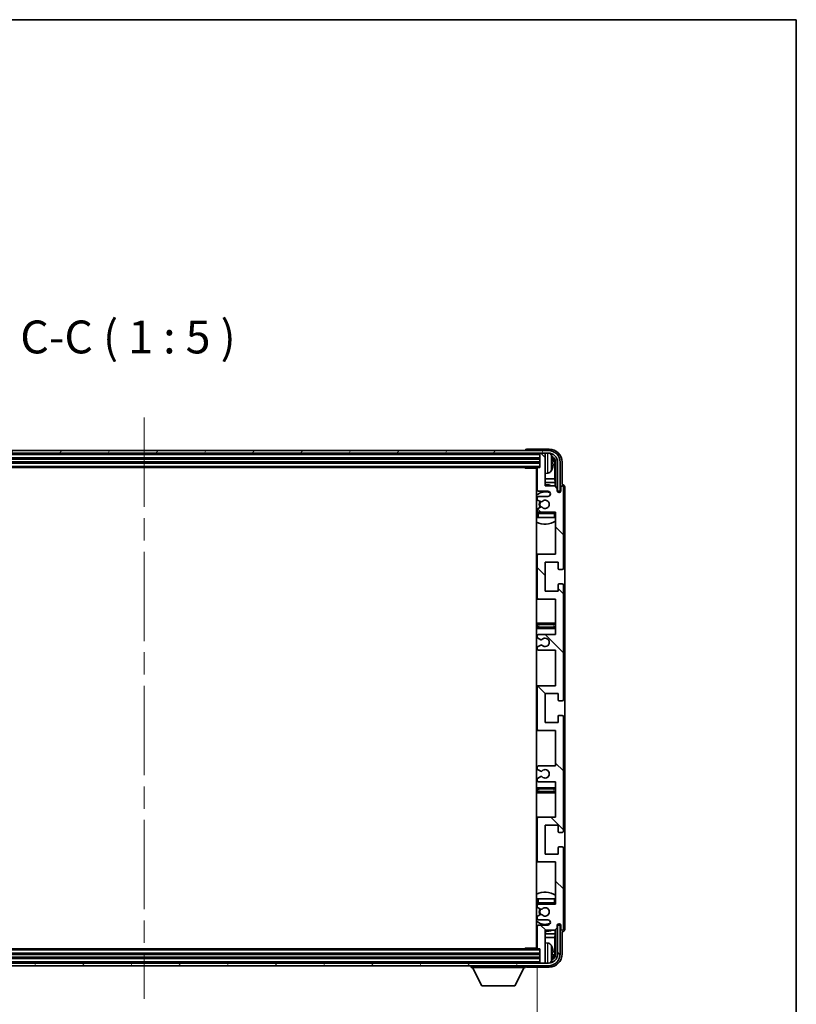
# Model space of a CAD drawing. Units: millimetres. Extents: x 0 to 11214, y 0 to 1686.
# Drawn here: x 4015 to 4311, y 1031 to 1405 of the extents above; entities that cross this region are included whole.
import ezdxf

# ---------------------------------------------------------------- set-up
doc = ezdxf.new("R2010")
doc.units = ezdxf.units.MM
doc.header["$LTSCALE"] = 6
doc.linetypes.add('CHAIN', pattern=[0.3543, 0.2362, -0.0295, 0.0591, -0.0295])
doc.layers.get('Defpoints').update_dxf_attribs({"lineweight": 25})
for name, color, linetype, lineweight in [('Border (ISO)', 7, 'Continuous', 35), ('Centerline (ISO)', 131, 'Continuous', 18), ('Dimension (ISO)', 7, 'Continuous', 18), ('Hatch (ISO)', 1, 'Continuous', 18), ('Symbol (ISO)', 7, 'Continuous', 18), ('Visible (ISO)', 7, 'Continuous', 35), ('Visible Narrow (ISO)', 7, 'Continuous', 25)]:
    doc.layers.add(name, color=color, linetype=linetype, lineweight=lineweight)
doc.styles.add('Note Text (TK)', font='txt')
doc.dimstyles.new('Default - Method 1b (TK)', dxfattribs={"dimscale": 6, "dimtxt": 2.5, "dimasz": 2.5, "dimexe": 1, "dimexo": 1.5, "dimgap": 1, "dimtad": 1, "dimtoh": 1, "dimrnd": 1e-08, "dimdsep": 46, "dimtxsty": 'Note Text (TK)', "dimcen": 0.09, "dimdle": 5, "dimclrd": 100, "dimclre": 100, "dimclrt": 7, "dimadec": 1, "dimazin": 1, "dimtfac": 1, "dimtmove": 0, "dimatfit": 3, "dimfxl": 1, "dimtolj": 1, "dimlwd": -1, "dimlwe": -1, "dimarcsym": 0})

# ---------------------------------------------------------------- blocks, each defined once
blk = doc.blocks.new('図面枠 tk図枠')
at = {"layer": 'Border (ISO)'}
for p, q in [((14.5, 289), (405.5, 289)), ((405.5, 289), (405.5, 8))]:
    blk.add_line(p, q, dxfattribs=at)
blk = doc.blocks.new('*D77')
at = {"layer": 'Defpoints', "color": 0}
for p in [(3913.41, 1051.98), (4212.41, 1051.98), (4212.41, 988.87)]:
    blk.add_point(p, dxfattribs=at)
at = {"layer": 'Dimension (ISO)', "color": 100}
for p, q in [((3913.41, 1044.48), (3913.41, 983.87)), ((4212.41, 1044.48), (4212.41, 983.87)), ((3925.91, 988.87), (4199.91, 988.87))]:
    blk.add_line(p, q, dxfattribs=at)
for points in [[(3925.91, 990.95), (3925.91, 986.78), (3913.41, 988.87)], [(4199.91, 990.95), (4199.91, 986.78), (4212.41, 988.87)]]:
    blk.add_solid(points, dxfattribs=at)
at = {"layer": 'Dimension (ISO)', "color": 7, "insert": (3968.06, 1002.11), "char_height": 12.5, "attachment_point": 4, "style": 'Note Text (TK)'}
blk.add_mtext('\\A1;\\fＭＳ Ｐゴシック|b0|i0;\\H12.5000;有効寸法 / Max dim. 299', dxfattribs=at)

msp = doc.modelspace()

# ---------------------------------------------------------------- hatches: boundary and pattern name
at = {"layer": 'Hatch (ISO)'}
h = msp.add_hatch(dxfattribs=at)
h.set_pattern_fill('ANSI31', color=256, scale=127, angle=14.999978, style=0)
h.set_pattern_definition([(60, (2283.5, -40), (-13.74815, 7.9375), [])])
edge = h.paths.add_edge_path()
edge.add_ellipse((4216.6609, 1236.6847), major_axis=(0, 3.5), ratio=1, start_angle=270, end_angle=360)
edge.add_line((4216.6609, 1240.1847), (4215.1109, 1240.1847))
edge.add_line((4215.1109, 1240.1847), (4213.7109, 1240.1847))
edge.add_line((4213.7109, 1240.1847), (3912.1109, 1240.1847))
edge.add_line((3912.1109, 1240.1847), (3910.7109, 1240.1847))
edge.add_line((3910.7109, 1240.1847), (3909.1609, 1240.1847))
edge.add_ellipse((3909.1609, 1236.6847), major_axis=(-3.5, 0), ratio=1, start_angle=270, end_angle=360)
edge.add_line((3905.6609, 1236.6847), (3905.6609, 1225.6847))
edge.add_line((3905.6609, 1225.6847), (3904.6609, 1225.6847))
edge.add_line((3904.6609, 1225.6847), (3904.6609, 1236.6847))
edge.add_ellipse((3909.1609, 1236.6847), major_axis=(0, 4.5), ratio=1, start_angle=0, end_angle=90, ccw=False)
edge.add_line((3909.1609, 1241.1847), (4216.6609, 1241.1847))
edge.add_ellipse((4216.6609, 1236.6847), major_axis=(4.5, 0), ratio=1, start_angle=0, end_angle=90, ccw=False)
edge.add_line((4221.1609, 1236.6847), (4221.1609, 1225.6847))
edge.add_line((4221.1609, 1225.6847), (4220.1609, 1225.6847))
edge.add_line((4220.1609, 1225.6847), (4220.1609, 1236.6847))
h = msp.add_hatch(dxfattribs=at)
h.set_pattern_fill('ANSI31', color=256, scale=127, angle=90.00021, style=0)
h.set_pattern_definition([(135.0002, (2283.5, -40), (-11.22528, -11.22536), [])])
edge = h.paths.add_edge_path()
edge.add_line((4219.4109, 1115.1847), (4219.4109, 1101.6847))
edge.add_line((4219.4109, 1101.6847), (4212.9109, 1101.6847))
edge.add_ellipse((4212.9109, 1101.1847), major_axis=(0, 0.5), ratio=1, start_angle=0, end_angle=90)
edge.add_line((4212.4109, 1101.1847), (4212.4109, 1085.1847))
edge.add_ellipse((4212.9109, 1085.1847), major_axis=(-0.5, 0), ratio=1, start_angle=0, end_angle=90)
edge.add_line((4212.9109, 1084.6847), (4219.4109, 1084.6847))
edge.add_line((4219.4109, 1084.6847), (4219.4109, 1068.6847))
edge.add_line((4219.4109, 1068.6847), (4212.9109, 1068.6847))
edge.add_ellipse((4212.9109, 1068.1847), major_axis=(0, 0.5), ratio=1, start_angle=0, end_angle=90)
edge.add_line((4212.4109, 1068.1847), (4212.4109, 1067.59))
edge.add_ellipse((4212.7109, 1067.59), major_axis=(-0.3, 0), ratio=1, start_angle=0, end_angle=60)
edge.add_line((4212.5609, 1067.3301), (4213.6092, 1066.7249))
edge.add_ellipse((4213.7592, 1066.9847), major_axis=(-0.15, -0.2598), ratio=1, start_angle=0, end_angle=30)
edge.add_line((4213.7592, 1066.6847), (4214.0252, 1066.6847))
edge.add_ellipse((4214.0252, 1066.9847), major_axis=(0, -0.3), ratio=1, start_angle=0, end_angle=46.826449)
edge.add_ellipse((4215.4109, 1065.6847), major_axis=(-1.1669, 1.0947), ratio=1, start_angle=86.347102, end_angle=360, ccw=False)
edge.add_ellipse((4214.0252, 1064.3847), major_axis=(0.2188, 0.2053), ratio=1, start_angle=0, end_angle=46.826449)
edge.add_line((4214.0252, 1064.6847), (4213.7592, 1064.6847))
edge.add_ellipse((4213.7592, 1064.3847), major_axis=(0, 0.3), ratio=1, start_angle=0, end_angle=30)
edge.add_line((4213.6092, 1064.6445), (4212.5609, 1064.0393))
edge.add_ellipse((4212.7109, 1063.7794), major_axis=(-0.15, 0.2598), ratio=1, start_angle=0, end_angle=60)
edge.add_line((4212.4109, 1063.7794), (4212.4109, 1063.1847))
edge.add_ellipse((4212.9109, 1063.1847), major_axis=(-0.5, 0), ratio=1, start_angle=0, end_angle=90)
edge.add_line((4212.9109, 1062.6847), (4216.4109, 1062.6847))
edge.add_ellipse((4216.4109, 1061.6847), major_axis=(0, 1), ratio=1, start_angle=180, end_angle=360, ccw=False)
edge.add_line((4216.4109, 1060.6847), (4212.9109, 1060.6847))
edge.add_ellipse((4212.9109, 1060.1847), major_axis=(0, 0.5), ratio=1, start_angle=0, end_angle=90)
edge.add_line((4212.4109, 1060.1847), (4212.4109, 1051.9847))
edge.add_ellipse((4212.7109, 1051.9847), major_axis=(-0.3, 0), ratio=1, start_angle=0, end_angle=90)
edge.add_line((4212.7109, 1051.6847), (4213.4109, 1051.6847))
edge.add_line((4213.4109, 1051.6847), (4213.4109, 1046.4847))
edge.add_ellipse((4213.7109, 1046.4847), major_axis=(-0.3, 0), ratio=1, start_angle=0, end_angle=90)
edge.add_line((4213.7109, 1046.1847), (4215.1109, 1046.1847))
edge.add_ellipse((4215.1109, 1046.4847), major_axis=(0, -0.3), ratio=1, start_angle=0, end_angle=90)
edge.add_line((4215.4109, 1046.4847), (4215.4109, 1058.6847))
edge.add_line((4215.4109, 1058.6847), (4219.0609, 1058.6847))
edge.add_line((4219.0609, 1058.6847), (4220.0609, 1059.6847))
edge.add_line((4220.0609, 1059.6847), (4220.0609, 1060.5847))
edge.add_ellipse((4220.7359, 1060.505), major_axis=(-0.675, 0.0797), ratio=1, start_angle=193.465843, end_angle=360, ccw=False)
edge.add_line((4221.4109, 1060.5847), (4221.4109, 1059.1847))
edge.add_ellipse((4221.9109, 1059.1847), major_axis=(-0.5, 0), ratio=1, start_angle=0, end_angle=180)
edge.add_line((4222.4109, 1059.1847), (4222.4109, 1089.9347))
edge.add_ellipse((4221.9109, 1089.9347), major_axis=(0.5, 0), ratio=1, start_angle=0, end_angle=90)
edge.add_line((4221.9109, 1090.4347), (4220.7109, 1090.4347))
edge.add_ellipse((4220.7109, 1090.1347), major_axis=(0, 0.3), ratio=1, start_angle=0, end_angle=90)
edge.add_line((4220.4109, 1090.1347), (4220.4109, 1087.6847))
edge.add_line((4220.4109, 1087.6847), (4215.4109, 1087.6847))
edge.add_line((4215.4109, 1087.6847), (4215.4109, 1098.6847))
edge.add_line((4215.4109, 1098.6847), (4220.4109, 1098.6847))
edge.add_line((4220.4109, 1098.6847), (4220.4109, 1096.2347))
edge.add_ellipse((4220.7109, 1096.2347), major_axis=(-0.3, 0), ratio=1, start_angle=0, end_angle=90)
edge.add_line((4220.7109, 1095.9347), (4221.9109, 1095.9347))
edge.add_ellipse((4221.9109, 1096.4347), major_axis=(0, -0.5), ratio=1, start_angle=0, end_angle=90)
edge.add_line((4222.4109, 1096.4347), (4222.4109, 1139.9347))
edge.add_ellipse((4221.9109, 1139.9347), major_axis=(0.5, 0), ratio=1, start_angle=0, end_angle=90)
edge.add_line((4221.9109, 1140.4347), (4220.7109, 1140.4347))
edge.add_ellipse((4220.7109, 1140.1347), major_axis=(0, 0.3), ratio=1, start_angle=0, end_angle=90)
edge.add_line((4220.4109, 1140.1347), (4220.4109, 1137.6847))
edge.add_line((4220.4109, 1137.6847), (4215.4109, 1137.6847))
edge.add_line((4215.4109, 1137.6847), (4215.4109, 1148.6847))
edge.add_line((4215.4109, 1148.6847), (4220.4109, 1148.6847))
edge.add_line((4220.4109, 1148.6847), (4220.4109, 1146.2347))
edge.add_ellipse((4220.7109, 1146.2347), major_axis=(-0.3, 0), ratio=1, start_angle=0, end_angle=90)
edge.add_line((4220.7109, 1145.9347), (4221.9109, 1145.9347))
edge.add_ellipse((4221.9109, 1146.4347), major_axis=(0, -0.5), ratio=1, start_angle=0, end_angle=90)
edge.add_line((4222.4109, 1146.4347), (4222.4109, 1189.9347))
edge.add_ellipse((4221.9109, 1189.9347), major_axis=(0.5, 0), ratio=1, start_angle=0, end_angle=90)
edge.add_line((4221.9109, 1190.4347), (4220.7109, 1190.4347))
edge.add_ellipse((4220.7109, 1190.1347), major_axis=(0, 0.3), ratio=1, start_angle=0, end_angle=90)
edge.add_line((4220.4109, 1190.1347), (4220.4109, 1187.6847))
edge.add_line((4220.4109, 1187.6847), (4215.4109, 1187.6847))
edge.add_line((4215.4109, 1187.6847), (4215.4109, 1198.6847))
edge.add_line((4215.4109, 1198.6847), (4220.4109, 1198.6847))
edge.add_line((4220.4109, 1198.6847), (4220.4109, 1196.2347))
edge.add_ellipse((4220.7109, 1196.2347), major_axis=(-0.3, 0), ratio=1, start_angle=0, end_angle=90)
edge.add_line((4220.7109, 1195.9347), (4221.9109, 1195.9347))
edge.add_ellipse((4221.9109, 1196.4347), major_axis=(0, -0.5), ratio=1, start_angle=0, end_angle=90)
edge.add_line((4222.4109, 1196.4347), (4222.4109, 1227.1847))
edge.add_ellipse((4221.9109, 1227.1847), major_axis=(0.5, 0), ratio=1, start_angle=0, end_angle=180)
edge.add_line((4221.4109, 1227.1847), (4221.4109, 1225.7847))
edge.add_ellipse((4220.7359, 1225.8644), major_axis=(0.675, -0.0797), ratio=1, start_angle=193.465843, end_angle=360, ccw=False)
edge.add_line((4220.0609, 1225.7847), (4220.0609, 1226.6847))
edge.add_line((4220.0609, 1226.6847), (4219.0609, 1227.6847))
edge.add_line((4219.0609, 1227.6847), (4215.4109, 1227.6847))
edge.add_line((4215.4109, 1227.6847), (4215.4109, 1239.8847))
edge.add_ellipse((4215.1109, 1239.8847), major_axis=(0.3, 0), ratio=1, start_angle=0, end_angle=90)
edge.add_line((4215.1109, 1240.1847), (4213.7109, 1240.1847))
edge.add_ellipse((4213.7109, 1239.8847), major_axis=(0, 0.3), ratio=1, start_angle=0, end_angle=90)
edge.add_line((4213.4109, 1239.8847), (4213.4109, 1234.6847))
edge.add_line((4213.4109, 1234.6847), (4212.7109, 1234.6847))
edge.add_ellipse((4212.7109, 1234.3847), major_axis=(0, 0.3), ratio=1, start_angle=0, end_angle=90)
edge.add_line((4212.4109, 1234.3847), (4212.4109, 1226.1847))
edge.add_ellipse((4212.9109, 1226.1847), major_axis=(-0.5, 0), ratio=1, start_angle=0, end_angle=90)
edge.add_line((4212.9109, 1225.6847), (4216.4109, 1225.6847))
edge.add_ellipse((4216.4109, 1224.6847), major_axis=(0, 1), ratio=1, start_angle=180, end_angle=360, ccw=False)
edge.add_line((4216.4109, 1223.6847), (4212.9109, 1223.6847))
edge.add_ellipse((4212.9109, 1223.1847), major_axis=(0, 0.5), ratio=1, start_angle=0, end_angle=90)
edge.add_line((4212.4109, 1223.1847), (4212.4109, 1222.59))
edge.add_ellipse((4212.7109, 1222.59), major_axis=(-0.3, 0), ratio=1, start_angle=0, end_angle=60)
edge.add_line((4212.5609, 1222.3301), (4213.6092, 1221.7249))
edge.add_ellipse((4213.7592, 1221.9847), major_axis=(-0.15, -0.2598), ratio=1, start_angle=0, end_angle=30)
edge.add_line((4213.7592, 1221.6847), (4214.0252, 1221.6847))
edge.add_ellipse((4214.0252, 1221.9847), major_axis=(0, -0.3), ratio=1, start_angle=0, end_angle=46.826449)
edge.add_ellipse((4215.4109, 1220.6847), major_axis=(-1.1669, 1.0947), ratio=1, start_angle=86.347102, end_angle=360, ccw=False)
edge.add_ellipse((4214.0252, 1219.3847), major_axis=(0.2188, 0.2053), ratio=1, start_angle=0, end_angle=46.826449)
edge.add_line((4214.0252, 1219.6847), (4213.7592, 1219.6847))
edge.add_ellipse((4213.7592, 1219.3847), major_axis=(0, 0.3), ratio=1, start_angle=0, end_angle=30)
edge.add_line((4213.6092, 1219.6445), (4212.5609, 1219.0393))
edge.add_ellipse((4212.7109, 1218.7794), major_axis=(-0.15, 0.2598), ratio=1, start_angle=0, end_angle=60)
edge.add_line((4212.4109, 1218.7794), (4212.4109, 1218.1847))
edge.add_ellipse((4212.9109, 1218.1847), major_axis=(-0.5, 0), ratio=1, start_angle=0, end_angle=90)
edge.add_line((4212.9109, 1217.6847), (4219.4109, 1217.6847))
edge.add_line((4219.4109, 1217.6847), (4219.4109, 1201.6847))
edge.add_line((4219.4109, 1201.6847), (4212.9109, 1201.6847))
edge.add_ellipse((4212.9109, 1201.1847), major_axis=(0, 0.5), ratio=1, start_angle=0, end_angle=90)
edge.add_line((4212.4109, 1201.1847), (4212.4109, 1185.1847))
edge.add_ellipse((4212.9109, 1185.1847), major_axis=(-0.5, 0), ratio=1, start_angle=0, end_angle=90)
edge.add_line((4212.9109, 1184.6847), (4219.4109, 1184.6847))
edge.add_line((4219.4109, 1184.6847), (4219.4109, 1171.1847))
edge.add_line((4219.4109, 1171.1847), (4212.9109, 1171.1847))
edge.add_ellipse((4212.9109, 1170.6847), major_axis=(0, 0.5), ratio=1, start_angle=0, end_angle=90)
edge.add_line((4212.4109, 1170.6847), (4212.4109, 1170.1745))
edge.add_ellipse((4212.7109, 1170.1745), major_axis=(-0.3, 0), ratio=1, start_angle=0, end_angle=60)
edge.add_line((4212.5609, 1169.9147), (4213.8341, 1169.1796))
edge.add_ellipse((4213.9841, 1169.4394), major_axis=(-0.15, -0.2598), ratio=1, start_angle=0, end_angle=78.671012)
edge.add_ellipse((4215.4109, 1168.1847), major_axis=(-1.2015, 1.0566), ratio=1, start_angle=82.662386, end_angle=360, ccw=False)
edge.add_ellipse((4213.9842, 1166.9299), major_axis=(0.2253, 0.1981), ratio=1, start_angle=0, end_angle=77.981127)
edge.add_line((4213.8373, 1167.1914), (4212.564, 1166.4765))
edge.add_ellipse((4212.7109, 1166.2149), major_axis=(-0.1469, 0.2616), ratio=1, start_angle=0, end_angle=60.685474)
edge.add_line((4212.4109, 1166.2149), (4212.4109, 1165.6847))
edge.add_ellipse((4212.9109, 1165.6847), major_axis=(-0.5, 0), ratio=1, start_angle=0, end_angle=90)
edge.add_line((4212.9109, 1165.1847), (4219.4109, 1165.1847))
edge.add_line((4219.4109, 1165.1847), (4219.4109, 1151.6847))
edge.add_line((4219.4109, 1151.6847), (4212.9109, 1151.6847))
edge.add_ellipse((4212.9109, 1151.1847), major_axis=(0, 0.5), ratio=1, start_angle=0, end_angle=90)
edge.add_line((4212.4109, 1151.1847), (4212.4109, 1135.1847))
edge.add_ellipse((4212.9109, 1135.1847), major_axis=(-0.5, 0), ratio=1, start_angle=0, end_angle=90)
edge.add_line((4212.9109, 1134.6847), (4219.4109, 1134.6847))
edge.add_line((4219.4109, 1134.6847), (4219.4109, 1121.1847))
edge.add_line((4219.4109, 1121.1847), (4212.9109, 1121.1847))
edge.add_ellipse((4212.9109, 1120.6847), major_axis=(0, 0.5), ratio=1, start_angle=0, end_angle=90)
edge.add_line((4212.4109, 1120.6847), (4212.4109, 1120.1545))
edge.add_ellipse((4212.7109, 1120.1545), major_axis=(-0.3, 0), ratio=1, start_angle=0, end_angle=60.685474)
edge.add_line((4212.564, 1119.8929), (4213.8373, 1119.178))
edge.add_ellipse((4213.9842, 1119.4395), major_axis=(-0.1469, -0.2616), ratio=1, start_angle=0, end_angle=77.981127)
edge.add_ellipse((4215.4109, 1118.1847), major_axis=(-1.2014, 1.0567), ratio=1, start_angle=82.662386, end_angle=360, ccw=False)
edge.add_ellipse((4213.9841, 1116.93), major_axis=(0.2253, 0.1981), ratio=1, start_angle=0, end_angle=78.671012)
edge.add_line((4213.8341, 1117.1898), (4212.5609, 1116.4547))
edge.add_ellipse((4212.7109, 1116.1949), major_axis=(-0.15, 0.2598), ratio=1, start_angle=0, end_angle=60)
edge.add_line((4212.4109, 1116.1949), (4212.4109, 1115.6847))
edge.add_ellipse((4212.9109, 1115.6847), major_axis=(-0.5, 0), ratio=1, start_angle=0, end_angle=90)
edge.add_line((4212.9109, 1115.1847), (4219.4109, 1115.1847))
h = msp.add_hatch(dxfattribs=at)
h.set_pattern_fill('ANSI31', color=256, scale=127, angle=75.000175, style=0)
h.set_pattern_definition([(120.0002, (2283.5, -40), (-13.74813, -7.93754), [])])
edge = h.paths.add_edge_path()
edge.add_ellipse((3909.1609, 1049.6847), major_axis=(0, -3.5), ratio=1, start_angle=270, end_angle=360)
edge.add_line((3909.1609, 1046.1847), (3910.7109, 1046.1847))
edge.add_line((3910.7109, 1046.1847), (3912.1109, 1046.1847))
edge.add_line((3912.1109, 1046.1847), (4213.7109, 1046.1847))
edge.add_line((4213.7109, 1046.1847), (4215.1109, 1046.1847))
edge.add_line((4215.1109, 1046.1847), (4216.6609, 1046.1847))
edge.add_ellipse((4216.6609, 1049.6847), major_axis=(3.5, 0), ratio=1, start_angle=270, end_angle=360)
edge.add_line((4220.1609, 1049.6847), (4220.1609, 1060.6847))
edge.add_line((4220.1609, 1060.6847), (4221.1609, 1060.6847))
edge.add_line((4221.1609, 1060.6847), (4221.1609, 1049.6847))
edge.add_ellipse((4216.6609, 1049.6847), major_axis=(0, -4.5), ratio=1, start_angle=0, end_angle=90, ccw=False)
edge.add_line((4216.6609, 1045.1847), (3909.1609, 1045.1847))
edge.add_ellipse((3909.1609, 1049.6847), major_axis=(-4.5, 0), ratio=1, start_angle=0, end_angle=90, ccw=False)
edge.add_line((3904.6609, 1049.6847), (3904.6609, 1060.6847))
edge.add_line((3904.6609, 1060.6847), (3905.6609, 1060.6847))
edge.add_line((3905.6609, 1060.6847), (3905.6609, 1049.6847))

# ---------------------------------------------------------------- linework, layer by layer
at = {"layer": 'Centerline (ISO)', "linetype": 'CHAIN', "ltscale": 23.990969}
msp.add_line((4062.9109, 1253.6847), (4062.9109, 1032.6847), dxfattribs=at)
at = {"layer": 'Visible (ISO)'}
for p, q in [((4216.6609, 1241.1847), (3909.1609, 1241.1847)), ((3909.1609, 1240.1847), (4216.6609, 1240.1847)), ((4207.9109, 1241.185), (4207.9109, 1241.1847)), ((4216.9139, 1241.6847), (4208.4106, 1241.6847)), ((4213.4109, 1240.1847), (4213.4109, 1239.8847)), ((4213.4109, 1239.8847), (4213.4109, 1234.6847)), ((4215.1109, 1240.1847), (4213.7109, 1240.1847)), ((4215.4109, 1240.1847), (4215.4109, 1239.8847)), ((4215.4109, 1227.6847), (4215.4109, 1239.8847)), ((3912.4109, 1238.1847), (4213.4109, 1238.1847)), ((3912.4109, 1236.6847), (4213.4109, 1236.6847)), ((4218.1249, 1236.1524), (4218.1249, 1236.717)), ((4219.0602, 1230.4059), (4219.0602, 1236.3355)), ((4219.4094, 1236.6847), (4219.4094, 1227.3362)), ((4220.1609, 1236.6847), (4220.1609, 1225.6847)), ((4221.1609, 1225.6847), (4221.1609, 1236.6847)), ((4221.9109, 1228.1847), (4221.9109, 1236.6877)), ((3913.1109, 1234.6847), (4212.7109, 1234.6847)), ((4207.5903, 1234.6847), (4207.8404, 1234.4347)), ((4207.8404, 1234.6847), (4207.8404, 1234.4347)), ((4212.4151, 1234.4347), (4207.8404, 1234.4347)), ((4212.1609, 1234.4347), (4212.1609, 1051.9347)), ((4212.4109, 1234.3847), (4212.4109, 1226.1847)), ((4213.4109, 1234.6847), (4212.7109, 1234.6847)), ((4216.4698, 1232.5273), (4215.4109, 1232.4347)), ((4212.4109, 1230.4059), (4212.1609, 1230.4059)), ((4212.4109, 1228.9968), (4212.1609, 1228.9968)), ((4219.0602, 1230.4059), (4215.4109, 1230.4059)), ((4219.2522, 1228.9968), (4215.4109, 1228.9968)), ((4219.2522, 1228.9968), (4219.0602, 1230.4059)), ((4219.2522, 1227.4934), (4219.2522, 1228.9968)), ((4212.9109, 1225.6847), (4216.4109, 1225.6847)), ((4219.0609, 1227.6847), (4215.4109, 1227.6847)), ((4220.0609, 1226.6847), (4219.0609, 1227.6847)), ((4220.0609, 1225.7847), (4220.0609, 1226.6847)), ((4220.0808, 1225.6832), (4220.2095, 1225.6832)), ((4220.1043, 1225.6133), (4220.1396, 1225.6133)), ((4220.1609, 1225.6847), (4221.1609, 1225.6847)), ((4220.3395, 1225.4135), (4220.3395, 1225.3122)), ((4220.4094, 1225.4833), (4220.4094, 1225.2683)), ((4221.4109, 1227.1847), (4221.4109, 1225.7847)), ((4221.9115, 1228.1847), (4221.9109, 1228.1847)), ((4222.4109, 1196.4347), (4222.4109, 1227.1847)), ((4222.9109, 1059.1841), (4222.9109, 1227.1853)), ((4212.4109, 1223.1847), (4212.4109, 1222.59)), ((4212.5609, 1222.3301), (4213.6092, 1221.7249)), ((4216.4109, 1223.6847), (4212.9109, 1223.6847)), ((4213.7592, 1221.6847), (4214.0252, 1221.6847)), ((4212.4109, 1218.7794), (4212.4109, 1218.1847)), ((4212.4109, 1217.1847), (4212.4109, 1215.6847)), ((4213.6092, 1219.6445), (4212.5609, 1219.0393)), ((4212.9109, 1217.6847), (4219.4109, 1217.6847)), ((4214.0252, 1219.6847), (4213.7592, 1219.6847)), ((4219.4109, 1217.6847), (4219.4109, 1201.6847)), ((4212.9109, 1215.6847), (4212.4109, 1215.6847)), ((4218.9109, 1215.6847), (4212.9109, 1215.6847)), ((4219.4109, 1215.6847), (4218.9109, 1215.6847)), ((4212.9109, 1201.6847), (4212.1609, 1201.6847)), ((4212.4109, 1201.1847), (4212.4109, 1185.1847)), ((4219.4109, 1201.6847), (4212.9109, 1201.6847)), ((4215.4109, 1187.6847), (4215.4109, 1198.6847)), ((4215.4109, 1198.6847), (4220.4109, 1198.6847)), ((4220.4109, 1198.6847), (4220.4109, 1196.2347)), ((4220.7109, 1195.9347), (4221.9109, 1195.9347)), ((4220.4109, 1187.6847), (4215.4109, 1187.6847)), ((4220.4109, 1190.1347), (4220.4109, 1187.6847)), ((4221.9109, 1190.4347), (4220.7109, 1190.4347)), ((4222.4109, 1146.4347), (4222.4109, 1189.9347)), ((4212.1609, 1184.6847), (4212.9109, 1184.6847)), ((4212.9109, 1184.6847), (4219.4109, 1184.6847)), ((4219.4109, 1184.6847), (4219.4109, 1171.1847)), ((4213.4109, 1175.4347), (4212.1609, 1175.4347)), ((4212.1609, 1173.4347), (4213.4109, 1173.4347)), ((4218.4109, 1175.4347), (4213.4109, 1175.4347)), ((4213.4109, 1173.4347), (4218.4109, 1173.4347)), ((4219.4109, 1175.4347), (4218.4109, 1175.4347)), ((4218.4109, 1173.4347), (4219.4109, 1173.4347)), ((4212.4109, 1170.6847), (4212.4109, 1170.1745)), ((4212.5609, 1169.9147), (4213.8341, 1169.1796)), ((4219.4109, 1171.1847), (4212.9109, 1171.1847)), ((4212.4109, 1166.2149), (4212.4109, 1165.6847)), ((4213.8373, 1167.1914), (4212.564, 1166.4765)), ((4212.9109, 1165.1847), (4219.4109, 1165.1847)), ((4219.4109, 1165.1847), (4219.4109, 1151.6847)), ((4212.9109, 1151.6847), (4212.1609, 1151.6847)), ((4212.4109, 1151.1847), (4212.4109, 1135.1847)), ((4219.4109, 1151.6847), (4212.9109, 1151.6847)), ((4215.4109, 1137.6847), (4215.4109, 1148.6847)), ((4215.4109, 1148.6847), (4220.4109, 1148.6847)), ((4220.4109, 1148.6847), (4220.4109, 1146.2347)), ((4220.7109, 1145.9347), (4221.9109, 1145.9347)), ((4220.4109, 1140.1347), (4220.4109, 1137.6847)), ((4221.9109, 1140.4347), (4220.7109, 1140.4347)), ((4222.4109, 1096.4347), (4222.4109, 1139.9347)), ((4212.1609, 1134.6847), (4212.9109, 1134.6847)), ((4212.9109, 1134.6847), (4219.4109, 1134.6847)), ((4220.4109, 1137.6847), (4215.4109, 1137.6847)), ((4219.4109, 1134.6847), (4219.4109, 1121.1847)), ((4212.4109, 1120.6847), (4212.4109, 1120.1545)), ((4212.564, 1119.8929), (4213.8373, 1119.178)), ((4219.4109, 1121.1847), (4212.9109, 1121.1847)), ((4212.4109, 1116.1949), (4212.4109, 1115.6847)), ((4213.8341, 1117.1898), (4212.5609, 1116.4547)), ((4213.4109, 1112.9347), (4212.1609, 1112.9347)), ((4212.9109, 1115.1847), (4219.4109, 1115.1847)), ((4218.4109, 1112.9347), (4213.4109, 1112.9347)), ((4219.4109, 1112.9347), (4218.4109, 1112.9347)), ((4219.4109, 1115.1847), (4219.4109, 1101.6847)), ((4212.1609, 1110.9347), (4213.4109, 1110.9347)), ((4213.4109, 1110.9347), (4218.4109, 1110.9347)), ((4218.4109, 1110.9347), (4219.4109, 1110.9347)), ((4212.9109, 1101.6847), (4212.1609, 1101.6847)), ((4212.4109, 1101.1847), (4212.4109, 1085.1847)), ((4219.4109, 1101.6847), (4212.9109, 1101.6847)), ((4215.4109, 1087.6847), (4215.4109, 1098.6847)), ((4215.4109, 1098.6847), (4220.4109, 1098.6847)), ((4220.4109, 1098.6847), (4220.4109, 1096.2347)), ((4220.7109, 1095.9347), (4221.9109, 1095.9347)), ((4220.4109, 1090.1347), (4220.4109, 1087.6847)), ((4221.9109, 1090.4347), (4220.7109, 1090.4347)), ((4222.4109, 1059.1847), (4222.4109, 1089.9347)), ((4220.4109, 1087.6847), (4215.4109, 1087.6847)), ((4212.1609, 1084.6847), (4212.9109, 1084.6847)), ((4212.9109, 1084.6847), (4219.4109, 1084.6847)), ((4219.4109, 1084.6847), (4219.4109, 1068.6847)), ((4212.4109, 1070.6847), (4212.9109, 1070.6847)), ((4212.4109, 1070.6847), (4212.4109, 1069.1847)), ((4212.4109, 1068.1847), (4212.4109, 1067.59)), ((4212.5609, 1067.3301), (4213.6092, 1066.7249)), ((4212.9109, 1070.6847), (4218.9109, 1070.6847)), ((4219.4109, 1068.6847), (4212.9109, 1068.6847)), ((4218.9109, 1070.6847), (4219.4109, 1070.6847)), ((4212.4109, 1063.7794), (4212.4109, 1063.1847)), ((4213.6092, 1064.6445), (4212.5609, 1064.0393)), ((4213.7592, 1066.6847), (4214.0252, 1066.6847)), ((4214.0252, 1064.6847), (4213.7592, 1064.6847)), ((4212.4109, 1060.1847), (4212.4109, 1051.9847)), ((4212.9109, 1062.6847), (4216.4109, 1062.6847)), ((4216.4109, 1060.6847), (4212.9109, 1060.6847)), ((4220.0609, 1059.6847), (4220.0609, 1060.5847)), ((4220.2095, 1060.6862), (4220.0808, 1060.6862)), ((4220.1396, 1060.7561), (4220.1043, 1060.7561)), ((4221.1609, 1060.6847), (4220.1609, 1060.6847)), ((4220.1609, 1060.6847), (4220.1609, 1049.6847)), ((4220.3395, 1061.0572), (4220.3395, 1060.9559)), ((4220.4094, 1061.1011), (4220.4094, 1060.8861)), ((4221.1609, 1049.6847), (4221.1609, 1060.6847)), ((4221.4109, 1060.5847), (4221.4109, 1059.1847)), ((4212.1609, 1057.3726), (4212.4109, 1057.3726)), ((4212.1609, 1055.9635), (4212.4109, 1055.9635)), ((4215.4109, 1046.4847), (4215.4109, 1058.6847)), ((4215.4109, 1058.6847), (4219.0609, 1058.6847)), ((4215.4109, 1057.3726), (4219.2522, 1057.3726)), ((4215.4109, 1055.9635), (4219.0602, 1055.9635)), ((4219.2522, 1057.3726), (4219.0602, 1055.9635)), ((4219.0602, 1050.0339), (4219.0602, 1055.9635)), ((4219.0609, 1058.6847), (4220.0609, 1059.6847)), ((4219.2522, 1057.3726), (4219.2522, 1058.876)), ((4219.4094, 1059.0332), (4219.4094, 1049.6847)), ((4221.9109, 1049.6817), (4221.9109, 1058.1847)), ((4221.9109, 1058.1847), (4221.9115, 1058.1847)), ((4216.4698, 1053.8421), (4215.4109, 1053.9347)), ((4213.4109, 1049.6847), (3912.4109, 1049.6847)), ((4212.7109, 1051.6847), (3913.1109, 1051.6847)), ((4207.5903, 1051.6847), (4207.8404, 1051.9347)), ((4207.8404, 1051.9347), (4207.8404, 1051.6847)), ((4212.4151, 1051.9347), (4207.8404, 1051.9347)), ((4212.7109, 1051.6847), (4213.4109, 1051.6847)), ((4213.4109, 1051.6847), (4213.4109, 1046.4847)), ((4218.1249, 1049.6524), (4218.1249, 1050.217)), ((4216.6609, 1046.1847), (3909.1609, 1046.1847)), ((3909.1609, 1045.1847), (4216.6609, 1045.1847)), ((4213.4109, 1048.1847), (3912.4109, 1048.1847)), ((4187.3109, 1045.1847), (4187.3109, 1044.4847)), ((4207.9109, 1045.1847), (4207.9109, 1044.4847)), ((4213.4109, 1046.4847), (4213.4109, 1046.1847)), ((4213.7109, 1046.1847), (4215.1109, 1046.1847)), ((4215.4109, 1046.4847), (4215.4109, 1046.1847)), ((4187.3109, 1044.4847), (4207.9109, 1044.4847)), ((4191.3609, 1037.5847), (4187.8109, 1044.4847)), ((4203.8609, 1037.5847), (4207.4109, 1044.4847)), ((4208.4106, 1044.6847), (4216.9139, 1044.6847)), ((4191.3609, 1037.5847), (4203.8609, 1037.5847))]:
    msp.add_line(p, q, dxfattribs=at)
for centre, radius, start, end in [((4213.7109, 1239.8847), 0.3, 90, 180), ((4215.1109, 1239.8847), 0.3, 0, 90), ((4216.6609, 1236.6847), 4.5, 0, 90), ((4216.6609, 1236.6847), 3.5, 0, 90), ((4216.3304, 1238.7481), 1.6, 28.172734, 61.84933), ((4212.0109, 1236.4347), 6.5, 20.039607, 28.172734), ((4218.0003, 1238.6194), 0.1246, 1.814826, 20.039607), ((4211.9109, 1233.1847), 0.5, 300, 60), ((4212.7109, 1234.3847), 0.3, 90, 180), ((4216.3304, 1234.1213), 1.6, 275, 331.827266), ((4212.0109, 1236.4347), 6.5, 331.827266, 339.960393), ((4218.0003, 1234.25), 0.1246, 339.960393, 358.185174), ((4215.4109, 1220.6847), 7.5, 113.578178, 115.679289), ((4215.4109, 1220.6847), 4.75, 65.863751, 133.173551), ((4212.9109, 1226.1847), 0.5, 180, 270), ((4215.4109, 1220.6847), 7.5, 68.96053, 90), ((4216.4109, 1224.6847), 1, 270, 90), ((4220.7359, 1225.8644), 0.6797, 186.732921, 353.267079), ((4221.9109, 1227.1847), 0.5, 0, 180), ((4212.9109, 1223.1847), 0.5, 90, 180), ((4212.7109, 1222.59), 0.3, 180, 240), ((4215.4109, 1220.6847), 2.25, 150, 210), ((4215.4109, 1220.6847), 2, 149.685488, 210.314512), ((4213.7592, 1221.9847), 0.3, 240, 270), ((4214.0252, 1221.9847), 0.3, 270, 316.826449), ((4215.4109, 1220.6847), 1.6, 223.173551, 136.826449), ((4215.4109, 1220.6847), 4.75, 226.826449, 230.833289), ((4212.7109, 1218.7794), 0.3, 120, 180), ((4212.9109, 1218.1847), 0.5, 180, 270), ((4212.9109, 1217.1847), 0.5, 90, 180), ((4213.7592, 1219.3847), 0.3, 90, 120), ((4214.0252, 1219.3847), 0.3, 43.173551, 90), ((4218.9109, 1217.1847), 0.5, 0, 90), ((4215.4109, 1220.6847), 4.75, 320.418264, 320.833289), ((4215.4109, 1220.6847), 7.5, 244.320711, 302.230953), ((4212.9109, 1201.1847), 0.5, 90, 180), ((4220.7109, 1196.2347), 0.3, 180, 270), ((4221.9109, 1196.4347), 0.5, 270, 0), ((4220.7109, 1190.1347), 0.3, 90, 180), ((4221.9109, 1189.9347), 0.5, 0, 90), ((4212.9109, 1185.1847), 0.5, 180, 270), ((4213.4109, 1174.4347), 1, 90, 270), ((4218.4109, 1174.4347), 1, 270, 90), ((4212.9109, 1170.6847), 0.5, 90, 180), ((4212.7109, 1170.1745), 0.3, 180, 240), ((4213.9841, 1169.4394), 0.3, 240, 318.671012), ((4215.4109, 1168.1847), 1.6, 221.333399, 138.671012), ((4212.7109, 1166.2149), 0.3, 119.314526, 180), ((4212.9109, 1165.6847), 0.5, 180, 270), ((4213.9842, 1166.9299), 0.3, 41.333399, 119.314526), ((4212.9109, 1151.1847), 0.5, 90, 180), ((4220.7109, 1146.2347), 0.3, 180, 270), ((4221.9109, 1146.4347), 0.5, 270, 0), ((4220.7109, 1140.1347), 0.3, 90, 180), ((4221.9109, 1139.9347), 0.5, 0, 90), ((4212.9109, 1135.1847), 0.5, 180, 270), ((4212.9109, 1120.6847), 0.5, 90, 180), ((4212.7109, 1120.1545), 0.3, 180, 240.685474), ((4215.4109, 1118.1847), 1.6, 221.328988, 138.666601), ((4212.7109, 1116.1949), 0.3, 120, 180), ((4213.9841, 1116.93), 0.3, 41.328988, 120), ((4213.9842, 1119.4395), 0.3, 240.685474, 318.666601), ((4212.9109, 1115.6847), 0.5, 180, 270), ((4213.4109, 1111.9347), 1, 90, 270), ((4218.4109, 1111.9347), 1, 270, 90), ((4212.9109, 1101.1847), 0.5, 90, 180), ((4220.7109, 1096.2347), 0.3, 180, 270), ((4221.9109, 1096.4347), 0.5, 270, 0), ((4220.7109, 1090.1347), 0.3, 90, 180), ((4221.9109, 1089.9347), 0.5, 0, 90), ((4212.9109, 1085.1847), 0.5, 180, 270), ((4215.4109, 1065.6847), 7.5, 57.769047, 115.679289), ((4215.4109, 1065.6847), 4.75, 129.166711, 133.173551), ((4212.9109, 1069.1847), 0.5, 180, 270), ((4212.9109, 1068.1847), 0.5, 90, 180), ((4212.7109, 1067.59), 0.3, 180, 240), ((4215.4109, 1065.6847), 1.6, 223.173551, 136.826449), ((4218.9109, 1069.1847), 0.5, 270, 0), ((4215.4109, 1065.6847), 4.75, 39.166711, 39.581736), ((4212.7109, 1063.7794), 0.3, 120, 180), ((4215.4109, 1065.6847), 2.25, 150, 210), ((4215.4109, 1065.6847), 2, 149.685488, 210.314512), ((4213.7592, 1066.9847), 0.3, 240, 270), ((4213.7592, 1064.3847), 0.3, 90, 120), ((4214.0252, 1066.9847), 0.3, 270, 316.826449), ((4214.0252, 1064.3847), 0.3, 43.173551, 90), ((4215.4109, 1065.6847), 4.75, 226.826449, 294.136249), ((4212.9109, 1063.1847), 0.5, 180, 270), ((4212.9109, 1060.1847), 0.5, 90, 180), ((4216.4109, 1061.6847), 1, 270, 90), ((4220.7359, 1060.505), 0.6797, 6.732921, 173.267079), ((4215.4109, 1065.6847), 7.5, 244.320711, 246.421822), ((4215.4109, 1065.6847), 7.5, 270, 291.03947), ((4221.9109, 1059.1847), 0.5, 180, 0), ((4211.9109, 1053.1847), 0.5, 300, 60), ((4216.3304, 1052.2481), 1.6, 28.172734, 85), ((4212.0109, 1049.9347), 6.5, 20.039607, 28.172734), ((4212.7109, 1051.9847), 0.3, 180, 270), ((4216.6609, 1049.6847), 4.5, 270, 0), ((4216.6609, 1049.6847), 3.5, 270, 0), ((4218.0003, 1052.1194), 0.1246, 1.814826, 20.039607), ((4213.7109, 1046.4847), 0.3, 180, 270), ((4215.1109, 1046.4847), 0.3, 270, 0), ((4216.3304, 1047.6213), 1.6, 298.15067, 331.827266), ((4212.0109, 1049.9347), 6.5, 331.827266, 339.960393), ((4218.0003, 1047.75), 0.1246, 339.960393, 358.185174)]:
    msp.add_arc(centre, radius, start, end, dxfattribs=at)
for centre, major_axis, ratio, start_param, end_param in [((4208.4112, 1241.1844), (-0.354, 0.354), 0.99878277, 5.49839613, 7.06797448), ((4216.9078, 1236.6817), (3.5398, 3.5398), 0.99878277, 5.49839613, 7.06797448), ((4216.9078, 1236.6817), (1.7699, 1.7699), 0.99878277, 5.49839613, 6.61101961), ((4212.0231, 1236.4275), (-3.2829, -5.6083), 0.99488747, 2.20774935, 2.44673364), ((4212.0231, 1236.2951), (6.4737, 0.5671), 0.05101764, 5.93460274, 6.17358703), ((4212.0231, 1236.5743), (6.4737, -0.5671), 0.05101764, 0.10959827, 0.34858257), ((4212.0231, 1236.4419), (3.2829, -5.6083), 0.99488747, 0.69485901, 0.93384331), ((4216.5586, 1236.3324), (1.7699, 1.7699), 0.99878277, 5.49839613, 6.31586897), ((4220.1394, 1225.4132), (0.1416, 0.1416), 0.99878277, 5.49839613, 7.06797448), ((4220.2092, 1225.4831), (0.1416, 0.1416), 0.99878277, 5.49839613, 7.06797448), ((4221.9103, 1227.1841), (0.708, 0.708), 0.99878277, 5.49839613, 7.06797448), ((4220.1394, 1060.9562), (0.1416, -0.1416), 0.99878277, 5.49839613, 7.06797448), ((4220.2092, 1060.8863), (0.1416, -0.1416), 0.99878277, 5.49839613, 7.06797448), ((4221.9103, 1059.1853), (0.708, -0.708), 0.99878277, 5.49839613, 7.06797448), ((4216.9078, 1049.6877), (3.5398, -3.5398), 0.99878277, 5.49839613, 7.06797448), ((4216.9078, 1049.6877), (1.7699, -1.7699), 0.99878277, 5.955351, 7.06797448), ((4212.0231, 1049.9275), (-3.2829, -5.6083), 0.99488747, 2.20774935, 2.44673364), ((4212.0231, 1049.7951), (6.4737, 0.5671), 0.05101764, 5.93460274, 6.17358703), ((4212.0231, 1050.0743), (6.4737, -0.5671), 0.05101764, 0.10959827, 0.34858257), ((4212.0231, 1049.9419), (3.2829, -5.6083), 0.99488747, 0.69485901, 0.93384331), ((4216.5586, 1050.037), (1.7699, -1.7699), 0.99878277, 6.25050164, 7.06797448), ((4208.4112, 1045.185), (-0.354, -0.354), 0.99878277, 5.49839613, 7.06797448)]:
    msp.add_ellipse(centre, major_axis=major_axis, ratio=ratio, start_param=start_param, end_param=end_param, dxfattribs=at)
for points, knots in [([(4218.4611, 1237.1374), (4218.4655, 1237.096), (4218.4692, 1237.0523), (4218.4738, 1236.9725), (4218.4748, 1236.9366), (4218.4741, 1236.8807), (4218.4724, 1236.857), (4218.4673, 1236.831), (4218.4644, 1236.8246), (4218.4611, 1236.8227)], [0, 0, 0, 0, 0.0125039067, 0.0125039067, 0.0250078135, 0.0250078135, 0.0375277995, 0.0375277995, 0.0466766392, 0.0466766392, 0.0466766392, 0.0466766392]), ([(4218.4611, 1236.0467), (4218.4655, 1236.0442), (4218.4692, 1236.0334), (4218.4738, 1235.9952), (4218.4748, 1235.9677), (4218.4741, 1235.9059), (4218.4724, 1235.8673), (4218.4673, 1235.7953), (4218.4644, 1235.7632), (4218.4611, 1235.732)], [0, 0, 0, 0, 0.0124997785, 0.0124997785, 0.0249995571, 0.0249995571, 0.0375236714, 0.0375236714, 0.0466766062, 0.0466766062, 0.0466766062, 0.0466766062]), ([(4218.4611, 1050.6374), (4218.4655, 1050.596), (4218.4692, 1050.5523), (4218.4738, 1050.4725), (4218.4748, 1050.4366), (4218.4741, 1050.3807), (4218.4724, 1050.357), (4218.4673, 1050.331), (4218.4644, 1050.3246), (4218.4611, 1050.3227)], [0, 0, 0, 0, 0.0125039067, 0.0125039067, 0.0250078135, 0.0250078135, 0.0375277995, 0.0375277995, 0.0466766392, 0.0466766392, 0.0466766392, 0.0466766392]), ([(4218.4611, 1049.5467), (4218.4655, 1049.5442), (4218.4692, 1049.5334), (4218.4738, 1049.4952), (4218.4748, 1049.4677), (4218.4741, 1049.4059), (4218.4724, 1049.3673), (4218.4673, 1049.2953), (4218.4644, 1049.2632), (4218.4611, 1049.232)], [0, 0, 0, 0, 0.0124997785, 0.0124997785, 0.0249995571, 0.0249995571, 0.0375236714, 0.0375236714, 0.0466766062, 0.0466766062, 0.0466766062, 0.0466766062])]:
    msp.add_open_spline(points, degree=3, knots=knots, dxfattribs=at)
at = {"layer": 'Visible Narrow (ISO)'}
for p, q in [((3912.4109, 1239.6847), (4213.4109, 1239.6847)), ((4216.4698, 1232.5273), (4216.4698, 1240.1847)), ((4217.7408, 1239.5036), (4217.7408, 1233.3658)), ((3912.4109, 1238.4847), (4213.4109, 1238.4847)), ((3912.4109, 1237.8847), (4213.4109, 1237.8847)), ((3912.4109, 1236.9847), (4213.4109, 1236.9847)), ((3912.4109, 1236.3847), (4213.4109, 1236.3847)), ((4218.1173, 1238.6443), (4218.1173, 1238.6621)), ((4218.1173, 1236.1541), (4218.1173, 1236.7153)), ((4219.4094, 1236.6847), (4219.0602, 1236.3355)), ((3912.4109, 1235.1847), (4213.4109, 1235.1847)), ((4218.1173, 1234.2073), (4218.1173, 1234.2251)), ((4220.2095, 1225.6832), (4220.1396, 1225.6133)), ((4220.3395, 1225.4135), (4220.4094, 1225.4833)), ((4212.4109, 1217.1847), (4212.9109, 1217.1847)), ((4212.9109, 1217.1847), (4212.9109, 1217.6847)), ((4212.9109, 1215.6847), (4212.9109, 1217.1847)), ((4212.9109, 1217.1847), (4218.9109, 1217.1847)), ((4218.9109, 1217.6847), (4218.9109, 1217.1847)), ((4218.9109, 1217.1847), (4219.4109, 1217.1847)), ((4218.9109, 1217.1847), (4218.9109, 1215.6847)), ((4213.4109, 1175.4347), (4213.4109, 1174.9347)), ((4213.4109, 1174.9347), (4218.4109, 1174.9347)), ((4213.4109, 1173.9347), (4213.4109, 1173.4347)), ((4218.4109, 1173.9347), (4213.4109, 1173.9347)), ((4218.4109, 1175.4347), (4218.4109, 1174.9347)), ((4218.4109, 1173.4347), (4218.4109, 1173.9347)), ((4213.4109, 1112.9347), (4213.4109, 1112.4347)), ((4213.4109, 1112.4347), (4218.4109, 1112.4347)), ((4218.4109, 1112.9347), (4218.4109, 1112.4347)), ((4213.4109, 1111.4347), (4213.4109, 1110.9347)), ((4218.4109, 1111.4347), (4213.4109, 1111.4347)), ((4218.4109, 1110.9347), (4218.4109, 1111.4347)), ((4212.9109, 1069.1847), (4212.4109, 1069.1847)), ((4212.9109, 1069.1847), (4212.9109, 1070.6847)), ((4218.9109, 1069.1847), (4212.9109, 1069.1847)), ((4212.9109, 1068.6847), (4212.9109, 1069.1847)), ((4218.9109, 1070.6847), (4218.9109, 1069.1847)), ((4219.4109, 1069.1847), (4218.9109, 1069.1847)), ((4218.9109, 1069.1847), (4218.9109, 1068.6847)), ((4220.1396, 1060.7561), (4220.2095, 1060.6862)), ((4220.4094, 1060.8861), (4220.3395, 1060.9559)), ((4216.4698, 1046.1847), (4216.4698, 1053.8421)), ((4217.7408, 1053.0036), (4217.7408, 1046.8658)), ((4213.4109, 1051.1847), (3912.4109, 1051.1847)), ((4213.4109, 1049.9847), (3912.4109, 1049.9847)), ((4213.4109, 1049.3847), (3912.4109, 1049.3847)), ((4213.4109, 1048.4847), (3912.4109, 1048.4847)), ((4218.1173, 1052.1443), (4218.1173, 1052.1621)), ((4218.1173, 1049.6541), (4218.1173, 1050.2153)), ((4219.0602, 1050.0339), (4219.4094, 1049.6847)), ((4213.4109, 1047.8847), (3912.4109, 1047.8847)), ((4213.4109, 1046.6847), (3912.4109, 1046.6847)), ((4218.1173, 1047.7073), (4218.1173, 1047.7251))]:
    msp.add_line(p, q, dxfattribs=at)
for centre, start, end in [((4213.4109, 1174.4347), 90, 270), ((4218.4109, 1174.4347), 270, 90), ((4213.4109, 1111.9347), 90, 270), ((4218.4109, 1111.9347), 270, 90)]:
    msp.add_arc(centre, 0.5, start, end, dxfattribs=at)

# ---------------------------------------------------------------- block references
at = {"xscale": 5, "yscale": 5, "zscale": 5}
msp.add_blockref('図面枠 tk図枠', (2283.5, -40), dxfattribs=at)

# ---------------------------------------------------------------- texts
at = {"layer": 'Symbol (ISO)', "color": 7, "insert": (4015.7122, 1274.1847), "char_height": 12.5, "attachment_point": 7, "style": 'Note Text (TK)'}
msp.add_mtext('C-C ( 1 : 5 )', dxfattribs=at)

# ---------------------------------------------------------------- dimensions: what is measured, and where the dimension line sits
at = {"layer": 'Dimension (ISO)', "color": 100}
dim = msp.add_linear_dim(base=(4212.4109, 988.8682), p1=(3913.4109, 1051.9847), p2=(4212.4109, 1051.9847), text='\\fＭＳ Ｐゴシック|b0|i0;\\H12.5000;有効寸法 / Max dim. <>', dimstyle='Default - Method 1b (TK)', override={"dimscale": 0, "dimtxt": 12.5, "dimasz": 12.5, "dimexe": 5, "dimexo": 7.5, "dimgap": 5, "dimtoh": 0, "dimdec": 2, "dimcen": 0.45, "dimtol": 0, "dimlim": 0, "dimtp": 0, "dimtm": 0, "dimtdec": 2, "dimtofl": 0, "dimatfit": 1}, dxfattribs=at)
dim.commit()
dim.dimension.update_dxf_attribs({"geometry": '*D77', "text_midpoint": (4062.9109, 988.8682), "dimtype": 160})

doc.saveas('drawing.dxf')
